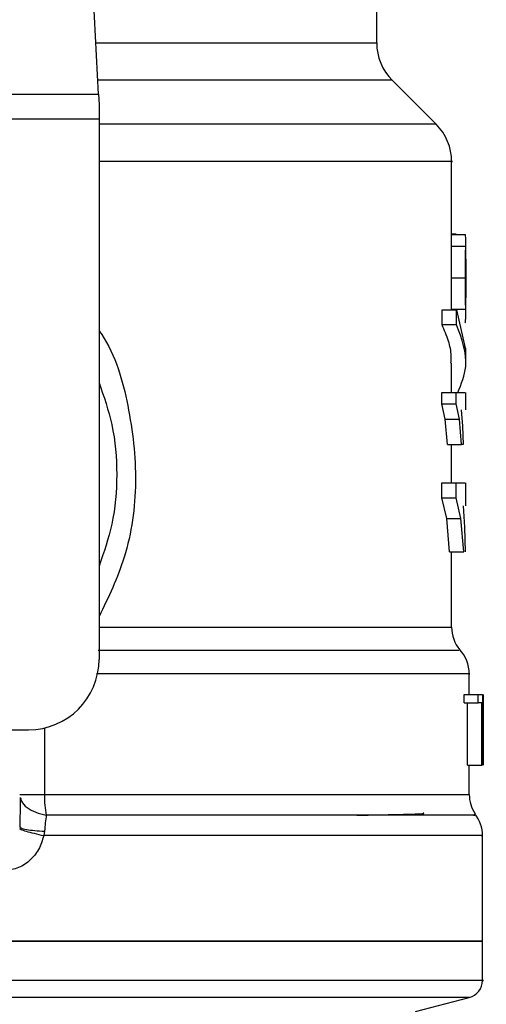
# Model space of a CAD drawing. Units: inches. Extents: x 0.4 to 10.6, y 0.4 to 8.1.
# Drawn here: x 8.1 to 8.1, y 3.2 to 3.3 of the extents above; entities that cross this region are included whole.
import ezdxf

# ---------------------------------------------------------------- set-up
doc = ezdxf.new("R2010")
doc.units = ezdxf.units.IN
doc.header["$MEASUREMENT"] = 0

msp = doc.modelspace()

# ---------------------------------------------------------------- linework, layer by layer
at = {"color": 7, "linetype": 'Continuous', "lineweight": 25}
for p, q in [((8.096327841268305, 3.313311808227285), (8.094020189874072, 3.357926401854329)), ((8.127391422565434, 3.319033962262006), (8.127391422565434, 3.326584295765818)), ((8.134027879376834, 3.309951362365763), (8.12912110620835, 3.314858135534252)), ((8.043297523546713, 3.313311808227285), (8.096327841268305, 3.313311808227285)), ((8.096327841269192, 3.313311808227331), (8.096387485558447, 3.312158685301751)), ((8.096387485558447, 3.312158685301751), (8.096387485558447, 3.310527923262302)), ((8.096387485558447, 3.310527923262302), (8.04323787925835, 3.310527923262302)), ((8.096387485558447, 3.310527923262302), (8.09638748555756, 3.250150811303148)), ((8.135757564297718, 3.296811428640966), (8.135757564297718, 3.305778002940017)), ((8.136266644693979, 3.297649965106298), (8.135757564297718, 3.297649965106298)), ((8.135757564297718, 3.297628803412203), (8.137285670914254, 3.297628803412203)), ((8.136266644693979, 3.297628803412203), (8.136266644693979, 3.297649965106298)), ((8.135755205266038, 3.296327335131101), (8.135757148627526, 3.296811428640966)), ((8.137332367447325, 3.293970281310761), (8.137332367447325, 3.296811430227213)), ((8.135755205266026, 3.296327335131381), (8.137330063438664, 3.296327335131381)), ((8.135733109106578, 3.292793265919487), (8.137308482843979, 3.292793265919487)), ((8.137332367447325, 3.288675229687974), (8.137332367447325, 3.29148722334976)), ((8.134691239485427, 3.287532701067065), (8.134691239485427, 3.289208571574939)), ((8.134691239485514, 3.289208571574791), (8.13629130746012, 3.289208571574791)), ((8.13575440929516, 3.289267494862099), (8.137329286034333, 3.289267494862099)), ((8.136291307461498, 3.287532701067065), (8.136291307461498, 3.289208571574939)), ((8.13629130746012, 3.289208571574791), (8.137254975600406, 3.284907413497555)), ((8.136291307461498, 3.287532701066927), (8.134691239485514, 3.287532701066944)), ((8.137332367447325, 3.28323154298971), (8.137332367447325, 3.284907413497555)), ((8.135757564297718, 3.279962582339408), (8.135757564297718, 3.283234241511803)), ((8.134679472715947, 3.27871648998236), (8.134679472715947, 3.279962582339408)), ((8.134679472716027, 3.27996258234116), (8.136279823953428, 3.27996258234116)), ((8.136279823953428, 3.27871648998236), (8.136279823953428, 3.279962582339408)), ((8.137332367447325, 3.278028990767085), (8.137332367447325, 3.279965050832012)), ((8.135029862112043, 3.276998024783896), (8.134679472715947, 3.27871648998236)), ((8.134679472716027, 3.27871648998236), (8.136279823953428, 3.27871648998236)), ((8.136621820622093, 3.276998024783896), (8.136279823953393, 3.27871648998236)), ((8.136809786078588, 3.278028990767085), (8.136963482236025, 3.276194424205156)), ((8.135279954609043, 3.274161807153109), (8.135029862112043, 3.276998024783896)), ((8.13502986211209, 3.276998024784508), (8.136621820622128, 3.276998024784518)), ((8.136865975763406, 3.274161807153109), (8.136621820622093, 3.276998024783896)), ((8.136963482236025, 3.276194424205156), (8.13706048113786, 3.274161807153109)), ((8.135279954609137, 3.274161807153429), (8.136865975763467, 3.274161807153429)), ((8.135757564297718, 3.269884190333176), (8.135757564297718, 3.27416180715488)), ((8.13706048113786, 3.274161807153109), (8.136865975763406, 3.274161807153109)), ((8.134672084875282, 3.268208410614585), (8.134672084875282, 3.269884190333176)), ((8.134672084875278, 3.269884190333469), (8.136272614011695, 3.269884190333469)), ((8.136272614011695, 3.268208410614585), (8.136272614011695, 3.269884190333176)), ((8.136272614011736, 3.269884190333176), (8.13724855588187, 3.269884190333176)), ((8.137332367447325, 3.26730069675925), (8.137332367447325, 3.269887635496708)), ((8.135210976216278, 3.265908569062558), (8.134672084875282, 3.268208410614585)), ((8.134672084875278, 3.268208410614585), (8.136272614011695, 3.268208410614585)), ((8.136798630586663, 3.265908569062558), (8.136272614011736, 3.268208410614585)), ((8.137043170054353, 3.26730069675925), (8.137207794231433, 3.264906174526967)), ((8.135528480080911, 3.262151165705727), (8.135210976216278, 3.265908569062558)), ((8.135210976216223, 3.265908569063134), (8.136798630586695, 3.265908569063144)), ((8.137108644279033, 3.262151165705747), (8.136798630586663, 3.265908569062558)), ((8.137207794231433, 3.264906174526967), (8.137287736077667, 3.262151165705727)), ((8.135528480080987, 3.262151165705799), (8.137108644279019, 3.262151165705813)), ((8.135757564297718, 3.2537500769974), (8.135757564297718, 3.262151165706022)), ((8.137726068234727, 3.246213803429006), (8.137726068234727, 3.248547874025682)), ((8.137142547062231, 3.245284605090943), (8.137142547062231, 3.246213803428935)), ((8.137142547062286, 3.246213803429133), (8.138730685187483, 3.246213803429133)), ((8.138730685187483, 3.245284605090943), (8.138730685187483, 3.246213803428935)), ((8.138730685187518, 3.246213803428935), (8.139187736258386, 3.246213803428935)), ((8.139187736258348, 3.246213803428935), (8.139187736258348, 3.238339787680904)), ((8.139264252559924, 3.238339787680904), (8.139264252559924, 3.246213803428935)), ((8.139290736363916, 3.246213803428935), (8.139275684488117, 3.244438748674049)), ((8.137142547062231, 3.245284605090943), (8.138730685187483, 3.245284605090943)), ((8.137541345423513, 3.238339787680904), (8.137541345423513, 3.245284605090943)), ((8.13912034595706, 3.245284605090943), (8.138730685187518, 3.245284605090943)), ((8.139120345956972, 3.238339787680904), (8.139120345956972, 3.245284605090943)), ((8.139289508590632, 3.244521910568305), (8.139289508590632, 3.238339787680904)), ((8.139300871384332, 3.242644000505444), (8.139300871384332, 3.244438748674049)), ((8.078572524926164, 3.242276795555116), (8.08851346980953, 3.242276795555116)), ((8.137541345423513, 3.238339787680904), (8.139120345956972, 3.238339787680904)), ((8.137726068234727, 3.235049289895471), (8.137726068234727, 3.238339787680904)), ((8.139187736258386, 3.238339787680904), (8.13912034595706, 3.238339787680904)), ((8.087529283466678, 3.231450022809228), (8.087606120143148, 3.231385703022803)), ((8.090311877953834, 3.230954534097051), (8.090208224062083, 3.230459044298227)), ((8.139202446187483, 3.218649877821846), (8.139202446187483, 3.230462869251397)), ((8.139202446187483, 3.218654748311022), (8.069812682407955, 3.218654748311022)), ((8.139202446187483, 3.214271528977517), (8.139202446187483, 3.218654748311022)), ((8.131710409877625, 3.210814620262448), (8.13772611140792, 3.212368012875637))]:
    msp.add_line(p, q, dxfattribs=at)
at = {"color": 1, "linetype": 'Continuous', "lineweight": 25}
for p, q in [((8.096031867783012, 3.319033962262006), (8.127391422565434, 3.319033962262006)), ((8.12912110620835, 3.314858135534252), (8.096247858820545, 3.314858135534252)), ((8.134027879376875, 3.309951362365763), (8.09638748555756, 3.309951362365763)), ((8.09638748555756, 3.25375007729675), (8.135757564297718, 3.25375007729675)), ((8.090279730191412, 3.242477451656706), (8.090279730191412, 3.235049289895471)), ((8.090279722748491, 3.235049289895471), (8.137726068234727, 3.235049289895077)), ((8.137726111408293, 3.212368012875637), (8.069812682407955, 3.212368012875637))]:
    msp.add_line(p, q, dxfattribs=at)
at = {"color": 7, "linetype": 'Continuous', "lineweight": 25}
for centre, radius, start, end in [((8.133296934376459, 3.319033962262006), 0.005905511811024056, 180, 224.9999901184469), ((8.129852052486696, 3.305775534360038), 0.005905511811023878, 359.9904915682555, 45.00000765309942), ((8.139694572171734, 3.25375007729675), 0.003937007874016629, 180, 219.9599990379849), ((8.08851346980953, 3.250150811303148), 0.007874015748031926, 270.0000000000008, 0), ((8.13378906036071, 3.248541905424605), 0.003937007874017602, 359.9043326722863, 43.0552460585823), ((8.141663076108742, 3.235049289895077), 0.003937007874015437, 180, 213.1790421419239), ((8.135265438313466, 3.230459044298227), 0.003937007874017034, 359.6569706913796, 38.39810393253619), ((8.137233942250475, 3.214273997468896), 0.001968503937006981, 284.4788100228727, 359.9529239028967)]:
    msp.add_arc(centre, radius, start, end, dxfattribs=at)
at = {"color": 1, "linetype": 'Continuous', "lineweight": 25}
for points, knots in [([(8.13574048264814, 3.305775534360038), (8.135746167757258, 3.305775534360038), (8.136166421710813, 3.30577553436003), (8.134684988903487, 3.305775534360042), (8.131127558470084, 3.305775534360037), (8.124924690990621, 3.305775534360038), (8.116665860769668, 3.305775534360038), (8.107093893094401, 3.305775534360038), (8.099799458804402, 3.305775534360038), (8.096387485558378, 3.305775534360038)], [0, 0, 0, 0, 0.002327235375978716, 0.1720336140058637, 0.3417399926357483, 0.5114463712656333, 0.6811527498955183, 0.8508591285254028, 1, 1, 1, 1]), ([(8.0963874855581, 3.28686770230153), (8.096488402844969, 3.286725645186464), (8.0981994564561, 3.284317065375593), (8.099820755188668, 3.278507471893588), (8.100816112838068, 3.270022350012263), (8.099690075888098, 3.261777218265971), (8.097430137174538, 3.257091013073794), (8.096387485557631, 3.254928972399211)], [0, 0, 0, 0, 0.01598800811135401, 0.2710768379001072, 0.5274237426658079, 0.7819709021909395, 1, 1, 1, 1]), ([(8.136555103695972, 3.251145992205798), (8.136572419073342, 3.251145992612432), (8.136618221562884, 3.251145993688057), (8.13493729340179, 3.251145995432673), (8.131734623006146, 3.251145997439643), (8.127015971458928, 3.251145999446614), (8.12098162920093, 3.251146001453581), (8.11373452158225, 3.251146003460549), (8.105506515413431, 3.251146005467515), (8.099354266841441, 3.251146006805492), (8.096278142596123, 3.25114600747448)], [0, 0, 0, 0, 0.07989556185873686, 0.2113390634501323, 0.3427825615654125, 0.4742260562045753, 0.6056695473676187, 0.7371130350545386, 0.8685565192653334, 1, 1, 1, 1]), ([(8.137679687805358, 3.248541881476748), (8.13769504116499, 3.248541881435105), (8.13803911355236, 3.248541880501877), (8.136780044895172, 3.248541878677066), (8.133765878137972, 3.248541876002311), (8.128551145113338, 3.248541873327557), (8.121607748306692, 3.248541870652804), (8.113024995565358, 3.248541867978049), (8.104430685706424, 3.248541865626715), (8.098424954788246, 3.248541864166964), (8.096087397000087, 3.248541863598798)], [0, 0, 0, 0, 0.00698786810858391, 0.1565997619012981, 0.3062116556940128, 0.4558235494867274, 0.6054354432794417, 0.7550473370721561, 0.904659230864871, 1, 1, 1, 1]), ([(8.087624181333073, 3.234687596058), (8.087647388466172, 3.234563866279053), (8.087721875697511, 3.234166734559752), (8.088303820156264, 3.233578287999907), (8.089272897621253, 3.233016499199983), (8.090096593542093, 3.232840734316253), (8.09050220047826, 3.23275418361936)], [0, 0, 0, 0, 0.1350431614699922, 0.4334439401029924, 0.7210146829572337, 1, 1, 1, 1]), ([(8.138204900636826, 3.232754169171861), (8.138342475099218, 3.232754169859837), (8.138617624021036, 3.232754171235789), (8.13579219446879, 3.232754173299715), (8.130695925683264, 3.232754175363641), (8.123291847021232, 3.232754177427566), (8.113898392480985, 3.23275417949149), (8.102918104053545, 3.232754181555413), (8.09464083497359, 3.232754182931361), (8.09050220047825, 3.232754183619335)], [0, 0, 0, 0, 0.1428571521016807, 0.2857143011218538, 0.4285714470605161, 0.5714285899176643, 0.7142857296932962, 0.8571428663874093, 1, 1, 1, 1]), ([(8.087606120143148, 3.231385703022803), (8.087632067946736, 3.231353697042619), (8.087703684919397, 3.231265359260961), (8.08826151024122, 3.231136268342013), (8.089160416637077, 3.231016156526617), (8.089935235475155, 3.230974681508356), (8.090311864961784, 3.23095452103462)], [0, 0, 0, 0, 0.1620858931101193, 0.4473635287321357, 0.731370508516019, 1, 1, 1, 1]), ([(8.13905516722536, 3.230459044311416), (8.139102057845916, 3.230459044311416), (8.139441379064044, 3.230459044311416), (8.13796277892263, 3.230459044311416), (8.134524292697083, 3.230459044311415), (8.128842883142083, 3.230459044311416), (8.121360227969344, 3.230459044311416), (8.112227059650628, 3.230459044311416), (8.10180804755406, 3.230459044311417), (8.094074831892742, 3.230459044311416), (8.090208224062083, 3.230459044311416)], [0, 0, 0, 0, 0.02239386455186246, 0.1620518839015968, 0.3017099032513303, 0.4413679226010644, 0.5810259419507983, 0.720683961300532, 0.8603419806502656, 1, 1, 1, 1]), ([(8.13918910880343, 3.214273997468896), (8.139193549724226, 3.214273997468896), (8.139636372876708, 3.214273997468901), (8.13808086367953, 3.214273997468894), (8.13434677826904, 3.214273997468897), (8.127816261683176, 3.214273997468896), (8.119148798430423, 3.214273997468896), (8.108567000434093, 3.214273997468896), (8.096505865532821, 3.214273997468896), (8.08341986447024, 3.214273997468896), (8.07434840976205, 3.214273997468896), (8.069812682407955, 3.214273997468896)], [0, 0, 0, 0, 0.001264679580118748, 0.1261065946326036, 0.2509485096850893, 0.3757904247375743, 0.5006323397900595, 0.6254742548425446, 0.7503161698950297, 0.8751580849475149, 1, 1, 1, 1])]:
    msp.add_open_spline(points, degree=3, knots=knots, dxfattribs=at)
at = {"color": 7, "linetype": 'Continuous', "lineweight": 25}
for points, knots in [([(8.137330063438693, 3.296327335131101), (8.137331310819668, 3.296527359470578), (8.13733375837937, 3.296919839011081), (8.137328734398247, 3.297329486458722), (8.137314725513248, 3.297586025680577), (8.137295510754532, 3.297614315996282), (8.137285670914316, 3.297628803411416)], [0, 0, 0, 0, 0.2534664018889234, 0.4973413595856269, 0.7425894970505762, 1, 1, 1, 1]), ([(8.135733109106576, 3.292793265919487), (8.135734541618323, 3.293473102005829), (8.135736619432542, 3.294459183334657), (8.13574867205016, 3.295635894405756), (8.135753043104078, 3.296098503440481), (8.135755205266038, 3.296327335131101)], [0, 0, 0, 0, 0.52870648476707, 0.7668724910804825, 1, 1, 1, 1]), ([(8.1373084828439, 3.292793265919487), (8.137309881925722, 3.293473103207876), (8.137311911248148, 3.294459184961863), (8.1373236826484, 3.295635896677927), (8.13732795172414, 3.296098504441376), (8.137330063438693, 3.296327335131101)], [0, 0, 0, 0, 0.5287079540182776, 0.7668735968887158, 1, 1, 1, 1]), ([(8.137330013470889, 3.294856569449211), (8.137330811901162, 3.29471545530214), (8.137332406246689, 3.2944336715109), (8.137332373611052, 3.293735597973216), (8.137332158428327, 3.293150225161411), (8.137332011652083, 3.292750942067912)], [0, 0, 0, 0, 0.241794715248167, 0.4828277885513756, 1, 1, 1, 1]), ([(8.135754409295249, 3.289267494861928), (8.13575219403311, 3.289499210746873), (8.135747696554223, 3.289969645952648), (8.135736345672028, 3.291144767134071), (8.135734430622113, 3.292120170692486), (8.135733109106576, 3.292793265919487)], [0, 0, 0, 0, 0.2312653116568106, 0.4695204409615844, 1, 1, 1, 1]), ([(8.137329286034317, 3.289267494861928), (8.13732712245911, 3.289499209751886), (8.137322729908972, 3.289969643721162), (8.13731164387495, 3.291144765464317), (8.137309773519148, 3.292120169484269), (8.1373084828439, 3.292793265919487)], [0, 0, 0, 0, 0.2312642048916959, 0.4695189760054896, 1, 1, 1, 1]), ([(8.137332011652083, 3.292750942067912), (8.137332167461352, 3.292328908037518), (8.137332394865501, 3.291712947958799), (8.13733237778771, 3.290982410023609), (8.137330556028157, 3.290694021300837), (8.13732964677621, 3.290550084628738)], [0, 0, 0, 0, 0.5215484892499731, 0.7612017642157503, 0.9999999999999999, 0.9999999999999999, 0.9999999999999999, 0.9999999999999999]), ([(8.137278737402452, 3.287756688975215), (8.137299406465912, 3.287861725952235), (8.137329361046294, 3.288013950487106), (8.137333589868213, 3.288643229072755), (8.137330709870104, 3.289060969240321), (8.137329286034317, 3.289267494861928)], [0, 0, 0, 0, 0.5295148937161714, 0.7673979268059765, 1, 1, 1, 1]), ([(8.13568439018271, 3.283234241511804), (8.135704628432043, 3.283514898852182), (8.135764406920082, 3.284343887130209), (8.13544122032084, 3.285782829419556), (8.13494993157992, 3.286929115028314), (8.134691239485427, 3.287532701067065)], [0, 0, 0, 0, 0.1950584028258412, 0.5761514352509308, 0.9999999999999999, 0.9999999999999999, 0.9999999999999999, 0.9999999999999999]), ([(8.136445721630164, 3.27996258234116), (8.136841460497045, 3.28093089171995), (8.137870629252298, 3.283449102190213), (8.13689300988047, 3.285976899496565), (8.136291307461498, 3.287532701066927)], [0, 0, 0, 0, 0.384522815000704, 1, 1, 1, 1]), ([(8.096387485558015, 3.281069910661288), (8.096923705441903, 3.279524027162157), (8.098073262095884, 3.276209937707249), (8.098506836439723, 3.270820102641725), (8.09807326209583, 3.265430267575867), (8.096923705441723, 3.262116178120638), (8.096387485557715, 3.260570294621185)], [0, 0, 0, 0, 0.233228993979921, 0.4999999999755366, 0.766771005971149, 1, 1, 1, 1]), ([(8.136279823953393, 3.279962582339408), (8.136694348038523, 3.279962582339408), (8.137317699580226, 3.279962582339408), (8.137241326653086, 3.279962582339408), (8.137215741147864, 3.279962582339408)], [0, 0, 0, 0, 0.6649924759890045, 1, 1, 1, 1]), ([(8.087576476488126, 3.234701249182858), (8.087571309624705, 3.234202343589648), (8.087560936783438, 3.233200755565405), (8.087560461139503, 3.231977278224974), (8.087560222420743, 3.231363232780224)], [0, 0, 0, 0, 0.4981145751881774, 0.9999999999999999, 0.9999999999999999, 0.9999999999999999, 0.9999999999999999]), ([(8.09050220047825, 3.232754183619335), (8.09045489922078, 3.23247743048693), (8.09036203800669, 3.231934112333172), (8.090328387638158, 3.2312769525661), (8.090311877953834, 3.230954534097051)], [0, 0, 0, 0, 0.5093758242578773, 1, 1, 1, 1]), ([(8.125163012782824, 3.232735611746696), (8.125452348138351, 3.232740208579893), (8.126900891734588, 3.232763222405074), (8.12912573133555, 3.232804709122674), (8.13149698526306, 3.232867737224747), (8.132792812594987, 3.232920533517928), (8.132631313431423, 3.232954845865067), (8.13259282262792, 3.232963023677152)], [0, 0, 0, 0, 0.06071062285140316, 0.3039448248375755, 0.5471983995682905, 0.8920818099420984, 1, 1, 1, 1]), ([(8.090208224062083, 3.230459044319289), (8.090050480770804, 3.22992350923055), (8.089734460401147, 3.228850626857309), (8.088650190954912, 3.227576535753792), (8.08725036804486, 3.226699220104991), (8.086179434329296, 3.226585397044346), (8.085646588236353, 3.226528764059251)], [0, 0, 0, 0, 0.2513442468079707, 0.5035390167427741, 0.75298443649409, 0.9999999999999999, 0.9999999999999999, 0.9999999999999999, 0.9999999999999999]), ([(8.087509052037351, 3.23125183857039), (8.087540199909453, 3.231219641378555), (8.087604163348745, 3.231153523117938), (8.088191106343563, 3.230961014354599), (8.089074686956815, 3.230721583721093), (8.089836968648385, 3.230545032565739), (8.090208233600276, 3.230459044332092)], [0, 0, 0, 0, 0.2434414518401023, 0.4999170561309529, 0.7564374533055012, 1, 1, 1, 1])]:
    msp.add_open_spline(points, degree=3, knots=knots, dxfattribs=at)
for points in [[(8.08752921784103, 3.235049294860431), (8.087567287093032, 3.235049295810135), (8.087643425597035, 3.235049297709542), (8.088243229799495, 3.235049296873181), (8.089126253652266, 3.235049294020438), (8.089895228087814, 3.235049291269148), (8.090279715305588, 3.235049289893502)], [(8.090279715305588, 3.235049289893502), (8.09028967233215, 3.234637824814885), (8.090309586385287, 3.233814894656994), (8.090437995780567, 3.233107753965426), (8.09050220047826, 3.23275418361936)], [(8.069812682407955, 3.218654748310825), (8.07435420787721, 3.218654748310825), (8.08343725881572, 3.218654748310825), (8.09653800493912, 3.218654748310826), (8.108612693720444, 3.218654748310825), (8.119192638019841, 3.218654748310825), (8.12788868372854, 3.218654748310826), (8.134301601438905, 3.218654748310825), (8.138427700093763, 3.218654748310825), (8.138944197489575, 3.218654748310825), (8.139202446187483, 3.218654748310825)]]:
    msp.add_open_spline(points, degree=3, dxfattribs=at)

doc.saveas('drawing.dxf')
